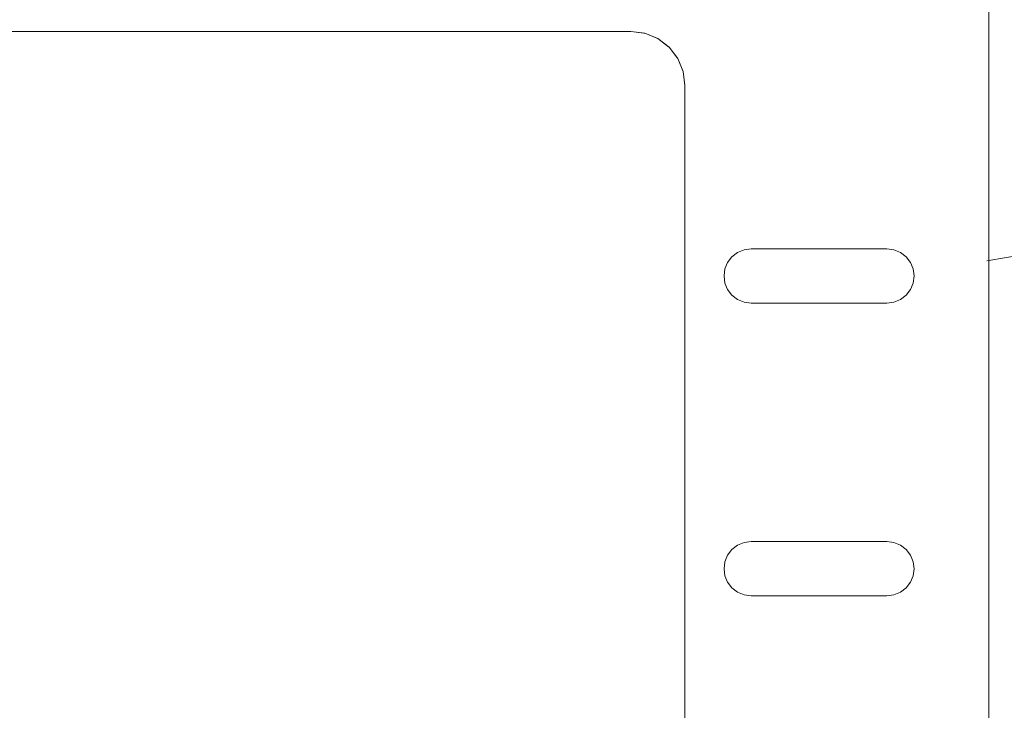
# Model space of a CAD drawing. Units: millimetres. Extents: x 36124 to 61584, y -564 to 16020.
# Drawn here: x 41656 to 41692, y 1527 to 1552 of the extents above; entities that cross this region are included whole.
import ezdxf

# ---------------------------------------------------------------- set-up
doc = ezdxf.new("R2010")
doc.units = ezdxf.units.MM
doc.layers.add('0-1', color=7, linetype='Continuous', lineweight=5)
doc.layers.add('Q-SPCQ-1', color=7, linetype='Continuous', lineweight=9)
doc.layers.add('A-WALL-PATT-1', color=7, linetype='Continuous', lineweight=18, true_color=0xc0c0c0)

# ---------------------------------------------------------------- blocks, each defined once
blk = doc.blocks.new('Direct Shape - HVM_PP_EL2210-1207710-Elevation 5 - b')
at = {"layer": 'Q-SPCQ-1'}
for p, q in [((13974.2, 1437.3), (13974.2, 1562.7)), ((13974.2, 1562.7), (13974.2, 1437.3)), ((13898.993, 1552.018), (13961.007, 1552.018)), ((13957.035, 1552.018), (13898.993, 1552.018)), ((13961.007, 1552.018), (13957.035, 1552.018)), ((13961.007, 1552.018), (13961.524, 1551.95)), ((13961.007, 1552.018), (13961.491, 1551.954)), ((13961.524, 1551.95), (13961.491, 1551.954)), ((13961.524, 1551.95), (13962.007, 1551.75)), ((13961.524, 1551.95), (13961.976, 1551.763)), ((13962.007, 1551.75), (13961.976, 1551.763)), ((13962.007, 1551.75), (13962.421, 1551.432)), ((13962.394, 1551.453), (13962.007, 1551.75)), ((13962.421, 1551.432), (13962.394, 1551.453)), ((13962.739, 1551.018), (13962.421, 1551.432)), ((13962.421, 1551.432), (13962.718, 1551.045)), ((13962.739, 1551.018), (13962.718, 1551.045)), ((13962.938, 1550.536), (13962.739, 1551.018)), ((13962.739, 1551.018), (13962.926, 1550.567)), ((13962.938, 1550.536), (13962.926, 1550.567)), ((13963.007, 1550.018), (13962.938, 1550.536)), ((13962.938, 1550.536), (13963.002, 1550.051)), ((13963.002, 1550.051), (13963.007, 1550.018)), ((13963.007, 1501.295), (13963.007, 1550.018)), ((13963.007, 1550.018), (13963.007, 1504.415)), ((13964.578, 1543.509), (13964.737, 1543.716)), ((13964.737, 1543.716), (13964.944, 1543.875)), ((13964.944, 1543.875), (13965.185, 1543.975)), ((13965.185, 1543.975), (13965.444, 1544.009)), ((13965.444, 1544.009), (13970.444, 1544.009)), ((13970.444, 1544.009), (13970.703, 1543.975)), ((13970.703, 1543.975), (13970.944, 1543.875)), ((13970.944, 1543.875), (13971.151, 1543.716)), ((13971.151, 1543.716), (13971.31, 1543.509)), ((13964.478, 1543.268), (13964.578, 1543.509)), ((13971.31, 1543.509), (13971.41, 1543.268)), ((13964.478, 1543.268), (13964.444, 1543.009)), ((13964.478, 1542.75), (13964.444, 1543.009)), ((13971.41, 1543.268), (13971.444, 1543.009)), ((13971.41, 1542.75), (13971.444, 1543.009)), ((13964.578, 1542.509), (13964.478, 1542.75)), ((13971.31, 1542.509), (13971.41, 1542.75)), ((13964.737, 1542.302), (13964.578, 1542.509)), ((13964.944, 1542.143), (13964.737, 1542.302)), ((13970.944, 1542.143), (13971.151, 1542.302)), ((13971.151, 1542.302), (13971.31, 1542.509)), ((13965.185, 1542.043), (13964.944, 1542.143)), ((13965.444, 1542.009), (13965.185, 1542.043)), ((13965.444, 1542.009), (13970.444, 1542.009)), ((13970.444, 1542.009), (13970.703, 1542.043)), ((13970.703, 1542.043), (13970.944, 1542.143)), ((13964.944, 1533.093), (13965.185, 1533.193)), ((13965.185, 1533.193), (13965.444, 1533.227)), ((13965.444, 1533.227), (13970.444, 1533.227)), ((13970.444, 1533.227), (13970.703, 1533.193)), ((13970.703, 1533.193), (13970.944, 1533.093)), ((13964.578, 1532.727), (13964.737, 1532.934)), ((13964.737, 1532.934), (13964.944, 1533.093)), ((13970.944, 1533.093), (13971.151, 1532.934)), ((13971.151, 1532.934), (13971.31, 1532.727)), ((13964.478, 1532.486), (13964.444, 1532.227)), ((13964.478, 1532.486), (13964.578, 1532.727)), ((13971.31, 1532.727), (13971.41, 1532.486)), ((13971.41, 1532.486), (13971.444, 1532.227)), ((13964.478, 1531.968), (13964.444, 1532.227)), ((13971.41, 1531.968), (13971.444, 1532.227)), ((13964.578, 1531.727), (13964.478, 1531.968)), ((13971.31, 1531.727), (13971.41, 1531.968)), ((13964.737, 1531.52), (13964.578, 1531.727)), ((13964.944, 1531.361), (13964.737, 1531.52)), ((13970.944, 1531.361), (13971.151, 1531.52)), ((13971.151, 1531.52), (13971.31, 1531.727)), ((13965.185, 1531.261), (13964.944, 1531.361)), ((13965.444, 1531.227), (13965.185, 1531.261)), ((13965.444, 1531.227), (13970.444, 1531.227)), ((13970.444, 1531.227), (13970.703, 1531.261)), ((13970.703, 1531.261), (13970.944, 1531.361))]:
    blk.add_line(p, q, dxfattribs=at)
blk = doc.blocks.new('Direct Shape - Ruumikontroller-1207945-Elevation 5 - b')
blk.add_blockref('Direct Shape - HVM_PP_EL2210-1207710-Elevation 5 - b', (0, 0))
blk = doc.blocks.new('HVM_PP_EL2210_ifc-1-Elevation 5 - b')
at = {"layer": 'Q-SPCQ-1'}
blk.add_blockref('Direct Shape - Ruumikontroller-1207945-Elevation 5 - b', (0, 0), dxfattribs=at)

msp = doc.modelspace()

# ---------------------------------------------------------------- hatches: boundary and pattern name
at = {"layer": 'A-WALL-PATT-1'}
h = msp.add_hatch(dxfattribs=at)
h.set_pattern_fill('FP_9', color=256, style=0, pattern_type=2)
h.set_pattern_definition([(349.695, (28110.9, 977.9), (7619.9965, -1270.01964), [141.99, -14057.04]), (0, (28250.6, 952.5), (1270, 1270), [139.7, -1130.3]), (18.435, (28390.3, 952.5), (2539.998, 1270.003), [120.48, -3895.61]), (172.875, (28504.6, 990.6), (8890.001, -1269.9974), [102.39, -10136.676]), (174.806, (28403, 1003.3), (12700.0093, -1269.9055), [140.277, -13887.33]), (194.036, (28263.3, 1016), (-3810.005, -1269.9845), [157.09, -5079.25]), (9.462, (28212.5, 977.9), (6350.008, 1269.9647), [77.25, -7647.86]), (353.66, (28288.7, 990.6), (-10160.0034, 1269.9669), [115.004, -11385.335]), (185.711, (28403, 977.9), (-11429.9902, -1270.0814), [127.634, -12635.71]), (168.69, (28276, 965.2), (5079.9993, -1270.0056), [64.76, -6411]), (354.806, (27996.6, 965.2), (-12700.0093, 1269.9055), [140.277, -13887.33]), (348.69, (28136.3, 952.5), (-5079.9993, 1270.0056), [129.515, -6346.24]), (0, (28263.3, 927.1), (1270, 1270), [152.4, -1117.6]), (20.556, (28415.7, 927.1), (6350.0023, 2539.9948), [108.51, -10742.376]), (3.814, (28517.3, 965.2), (17780.0014, 1269.9766), [190.923, -18901.363]), (354.806, (28707.8, 977.9), (-12700.0093, 1269.9055), [140.277, -13887.33]), (0, (28847.5, 965.2), (1270, 1270), [139.7, -1130.3]), (5.194, (27717.2, 965.2), (12700.0093, 1269.9055), [140.277, -13887.33]), (354.806, (27856.9, 977.9), (-12700.0093, 1269.9055), [140.277, -13887.33]), (0, (27717.2, 990.6), (1270, 1270), [76.2, -1193.8]), (5.194, (27793.4, 990.6), (12700.0093, 1269.9055), [140.277, -13887.33]), (0, (27933.1, 1003.3), (1270, 1270), [127, -1143]), (10.305, (28060.1, 1003.3), (-7619.9965, -1270.01964), [141.99, -14057.04]), (5.194, (28199.8, 1028.7), (12700.0093, 1269.9055), [140.277, -13887.33]), (354.806, (28339.5, 1041.4), (-12700.0093, 1269.9055), [140.277, -13887.33]), (354.806, (28479.2, 1028.7), (-12700.0093, 1269.9055), [140.277, -13887.33]), (351.87, (28618.9, 1016), (-7620.002, 1269.9862), [179.605, -8800.65]), (0, (28796.7, 990.6), (1270, 1270), [190.5, -1079.5]), (347.471, (28745.9, 228.6), (6349.9962, -1270.0213), [117.09, -11591.73]), (354.289, (28860.2, 203.2), (-11429.9902, 1270.0814), [127.634, -12635.71]), (8.13, (28745.9, 228.6), (7620.002, 1269.9862), [89.8, -8890.45]), (9.462, (28834.8, 241.3), (6350.008, 1269.9647), [154.5, -7570.606]), (0, (27717.2, 266.7), (1270, 1270), [152.4, -1117.6]), (350.538, (27869.6, 266.7), (-6350.008, 1269.9647), [77.25, -7647.86]), (201.801, (27945.8, 254), (3810.0096, 1269.973), [68.39, -6770.77]), (192.995, (27882.3, 228.6), (11429.98337, 2540.07707), [169.44, -16774.474]), (352.875, (28885.6, 228.6), (-8890.001, 1269.9974), [102.39, -10136.676]), (7.125, (28885.6, 228.6), (8890.001, 1269.9974), [102.39, -10136.676]), (0, (27717.2, 241.3), (1270, 1270), [101.6, -1168.4]), (194.036, (27818.8, 241.3), (-3810.005, -1269.9845), [104.73, -5131.62]), (356.633, (27996.6, 279.4), (-20319.9878, 1270.1913), [216.273, -21411.05]), (357.709, (28212.5, 266.7), (-30479.99174, 1270.20705), [317.754, -31457.636]), (3.18, (28530, 254), (21589.99628, 1270.0641), [228.953, -22666.3]), (9.462, (28758.6, 266.7), (6350.008, 1269.9647), [231.75, -7493.356]), (10.305, (27717.2, 152.4), (-7619.9965, -1270.01964), [141.99, -14057.04]), (15.945, (27856.9, 177.8), (-5080.0093, -1269.965), [184.915, -9060.825]), (0, (28034.7, 228.6), (1270, 1270), [165.1, -1104.9]), (351.87, (28199.8, 228.6), (-7620.002, 1269.9862), [179.605, -8800.65]), (3.576, (28377.6, 203.2), (19050.0074, 1269.8884), [203.596, -20156.05]), (351.254, (28580.8, 215.9), (8890.0037, -1269.97414), [167.04, -16537.2]), (345.964, (28745.9, 190.5), (-3810.005, 1269.9845), [157.09, -5079.25]), (0, (28898.3, 152.4), (1270, 1270), [88.9, -1181.1]), (174.806, (27996.6, 279.4), (12700.0093, -1269.9055), [280.55, -13747.057]), (355.236, (27717.2, 355.6), (-13969.9921, 1270.0866), [305.857, -14986.97]), (0, (28022, 330.2), (1270, 1270), [292.1, -977.9]), (4.086, (28314.1, 330.2), (16509.9916, 1270.1107), [356.506, -17468.793]), (0, (28669.7, 355.6), (1270, 1270), [317.5, -952.5]), (7.125, (27717.2, 88.9), (8890.001, 1269.9974), [307.17, -9931.895]), (6.34, (28022, 127), (10160.0034, 1269.9669), [230.007, -11270.33]), (357.51, (28250.6, 152.4), (-27939.99076, 1270.21777), [292.376, -28945.22]), (353.48, (28542.7, 139.7), (-33019.98646, 3810.11417), [447.393, -44291.95]), (3.013, (27717.2, 914.4), (22859.99598, 1270.0851), [241.634, -23921.764]), (351.87, (27958.5, 927.1), (-7620.002, 1269.9862), [269.41, -8710.85]), (357.614, (28225.2, 889), (-29209.9989, 1270.02875), [305.064, -30201.382]), (10.62, (28530, 876.3), (-13969.9845, -2540.08348), [206.74, -20467.36]), (0, (28733.2, 914.4), (1270, 1270), [254, -1016]), (356.82, (27717.2, 1066.8), (-21589.99628, 1270.0641), [228.953, -22666.3]), (6.009, (27945.8, 1054.1), (-12700.00012, -1269.99952), [242.634, -24020.68]), (6.71, (28187.1, 1079.5), (-11429.9967, -1270.03178), [217.39, -21521.51]), (354.289, (28403, 1104.9), (-11429.9902, 1270.0814), [255.267, -12508.075]), (347.905, (28657, 1079.5), (-11429.98967, 2540.0489), [181.836, -18001.797]), (9.462, (28834.8, 1041.4), (6350.008, 1269.9647), [154.5, -7570.606]), (3.814, (27717.2, 825.5), (17780.0014, 1269.9766), [190.923, -18901.363]), (347.196, (27907.7, 838.2), (-16510.01703, 3809.9224), [286.525, -28365.98]), (0, (28187.1, 774.7), (1270, 1270), [317.5, -952.5]), (5.44, (28504.6, 774.7), (-13970.00708, -1269.9188), [267.906, -26522.773]), (6.71, (28771.3, 800.1), (-11429.9967, -1270.03178), [217.39, -21521.51]), (0, (27717.2, 1155.7), (1270, 1270), [215.9, -1054.1]), (8.13, (27933.1, 1155.7), (7620.002, 1269.9862), [359.21, -8621.046]), (357.614, (28288.7, 1206.5), (-29209.9989, 1270.02875), [305.064, -30201.382]), (354.472, (28593.5, 1193.8), (26669.98027, -2540.21436), [395.54, -39158.386]), (6.843, (27717.2, 0), (-21589.99013, -2540.08555), [319.778, -31658.005]), (0, (28034.7, 38.1), (1270, 1270), [355.6, -914.4]), (356.348, (28390.3, 38.1), (-39370.009718, 2539.84651), [598.114, -59213.358]), (0, (27717.2, 444.5), (1270, 1270), [304.8, -965.2]), (4.764, (28022, 444.5), (13969.9921, 1270.0866), [305.857, -14986.97]), (358.152, (28326.8, 469.9), (-38099.99157, 1270.25872), [393.904, -38996.574]), (357.274, (28720.5, 457.2), (-25400.00744, 1269.86242), [267.002, -26433.22]), (354.806, (27717.2, 647.7), (-12700.0093, 1269.9055), [280.55, -13747.057]), (0, (27996.6, 622.3), (1270, 1270), [406.4, -863.6]), (1.909, (28403, 622.3), (36830.00361, 1269.90219), [381.212, -37739.95]), (3.576, (28784, 635), (19050.0074, 1269.8884), [203.596, -20156.05])])
h.paths.add_polyline_path([(41022.2, 1), (41027.2, 1), (41027.2, 3330), (41022.2, 3330), (41022.2, 8.466)])
h.paths.add_polyline_path([(41032.2, 1), (41847.2, 1), (41847.2, 2600), (42747.2, 2600), (42747.2, 1), (43132.2, 1), (43132.2, 3330), (42443.1, 3330), (42442.8, 2980.473), (42442.521, 2980.073), (42442.5, 2973.773), (42443.063, 2943.362), (42444.066, 2943.362), (42444.066, 2935), (42463.22, 2935), (42463.22, 2925), (42472.2, 2925), (42472.2, 2860), (42468.1, 2860), (42467.7, 2849.4), (42412.1, 2849.4), (42411.637, 2860), (42407.2, 2860), (42407.2, 2925), (42413.22, 2925), (42413.22, 2935), (42436.101, 2935), (42436.601, 2943.362), (42437.6, 2943.4), (42437.1, 3330), (41032.2, 3330), (41032.2, 8.466)])
h.paths.add_polyline_path([(41597.2, 260), (41597.2, 340), (41677.2, 340), (41677.2, 260)])
h.paths.add_polyline_path([(41604.7, 957.5), (41604.7, 1042.5), (41689.7, 1042.5), (41689.7, 957.5), (41612.607, 957.5)])
h.paths.add_polyline_path([(41680.885, 1433.3), (41605, 1433.836), (41603.536, 1435.3), (41603, 1437.3), (41603.536, 1564.7), (41605, 1566.164), (41607, 1566.7), (41689.4, 1566.164), (41690.864, 1564.7), (41691.4, 1562.7), (41690.864, 1435.3), (41689.4, 1433.836), (41687.4, 1433.3)])
h.paths.add_polyline_path([(42599.7, 2860), (42599.7, 3060), (42639.7, 3060), (42639.7, 2860), (42610.933, 2860)])
h.paths.add_polyline_path([(41919.7, 2860), (41879.7, 2860), (41880.181, 3060), (41919.7, 3060), (41919.7, 2942.329)])
h.paths.add_polyline_path([(42999.7, 2860), (42959.7, 2860), (42959.7, 2904.988), (42953.828, 2906.156), (42933.179, 2919.953), (42919.126, 2941.885), (42914.536, 2964.961), (42919.381, 2989.319), (42933.179, 3009.968), (42955.11, 3024.021), (42959.7, 3025.261), (42959.7, 3060), (42999.7, 3060), (42999.7, 3024.331), (43002.544, 3023.766), (43023.193, 3009.968), (43037.246, 2988.037), (43041.836, 2964.961), (43036.991, 2940.603), (43023.193, 2919.953), (43001.262, 2905.901), (42999.7, 2905.59), (42999.7, 2889.704)])
h.paths.add_polyline_path([(42279.7, 2860), (42239.7, 2860), (42239.7, 3060), (42279.7, 3060), (42279.7, 2942.329)])
h.paths.add_polyline_path([(41321.625, 3087.961), (41321.625, 3241.961), (41573.625, 3241.961), (41573.625, 3087.961), (41348.725, 3087.961)])
h.paths.add_polyline_path([(41457.625, 3116.95), (41466.759, 3118.767), (41482.98, 3129.605), (41493.819, 3145.827), (41497.421, 3165.987), (41493.819, 3184.095), (41482.98, 3200.316), (41466.759, 3211.155), (41457.625, 3212.972), (41457.625, 3118.767)])
h.paths.add_polyline_path([(41437.625, 3116.95), (41437.625, 3212.972), (41428.491, 3211.155), (41412.27, 3200.316), (41401.431, 3184.095), (41397.625, 3164.961), (41401.431, 3145.827), (41412.27, 3129.605), (41428.491, 3118.767), (41431.765, 3118.116)])
h.paths.add_polyline_path([(41593.625, 3199.033), (41589.625, 3205.961), (41593.625, 3212.889), (41601.625, 3212.889), (41605.333, 3205.456), (41601.625, 3199.033), (41594.625, 3199.033)])
h.paths.add_polyline_path([(41300.625, 3199.033), (41293.625, 3199.033), (41289.625, 3205.961), (41293.625, 3212.889), (41301.625, 3212.889), (41305.333, 3205.456), (41301.625, 3199.033)])
h.paths.add_polyline_path([(41300.625, 3200.765), (41303.625, 3205.961), (41300.625, 3211.157), (41294.625, 3211.157), (41291.916, 3205.456), (41294.625, 3200.765), (41298.901, 3200.765)])
h.paths.add_polyline_path([(41600.625, 3200.765), (41603.625, 3205.961), (41600.625, 3211.157), (41594.625, 3211.157), (41591.916, 3205.456), (41594.625, 3200.765), (41597.845, 3200.765)])

# ---------------------------------------------------------------- block references
at = {"layer": '0-1'}
msp.add_blockref('HVM_PP_EL2210_ifc-1-Elevation 5 - b', (27717.2, 0), dxfattribs=at)

doc.saveas('drawing.dxf')
